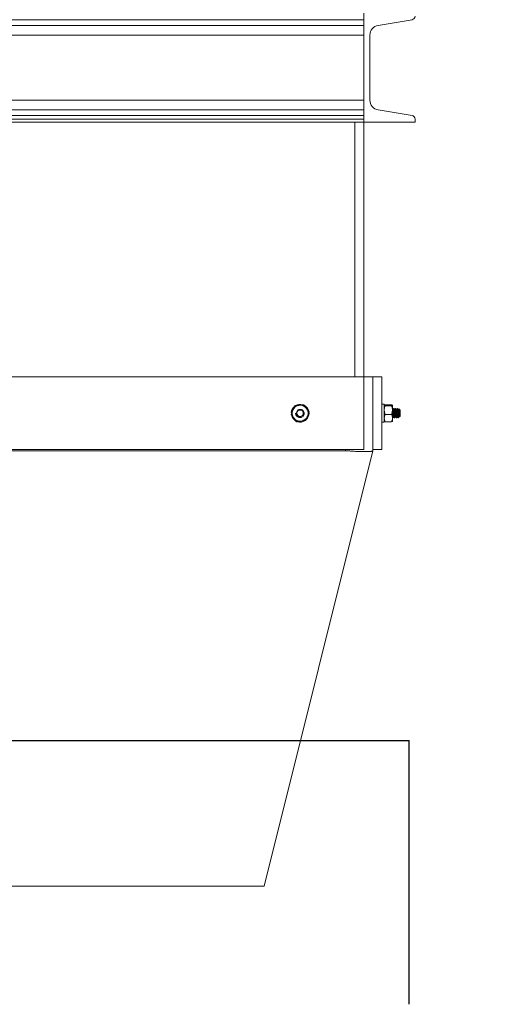
# Model space of a CAD drawing. Units: inches. Extents: x -82 to 1283, y 0 to 804.
# Drawn here: x 901 to 915, y 293 to 320 of the extents above; entities that cross this region are included whole.
import ezdxf

# ---------------------------------------------------------------- set-up
doc = ezdxf.new("R2010")
doc.units = ezdxf.units.IN
doc.header["$LTSCALE"] = 96
doc.header["$MEASUREMENT"] = 0
doc.linetypes.add('CENTERX2', pattern=[0.8, 0.5, -0.1, 0.1, -0.1])
doc.layers.add('CYAN', color=4, linetype='Continuous')

# ---------------------------------------------------------------- blocks, each defined once
blk = doc.blocks.new('OTPS-STRUCTURE')
at = {"layer": 'CYAN', "linetype": 'CENTERX2'}
for p, q in [((659.398, 379.646), (683.398, 379.646)), ((683.398, 372.396), (683.398, 379.646)), ((735.398, 372.396), (683.398, 372.396))]:
    blk.add_line(p, q, dxfattribs=at)
blk.add_arc((671.398, 379.021), 102, 0, 180, dxfattribs=at)
blk = doc.blocks.new('EXTENDED11')
at = {"linetype": 'Continuous', "lineweight": 15}
for p, q in [((336.674, 397.154), (336.674, 394.154)), ((336.674, 396.971), (315.174, 396.971)), ((336.674, 396.816), (315.174, 396.816)), ((337.07, 396.816), (338, 396.971)), ((336.674, 396.549), (315.174, 396.549)), ((336.844, 394.759), (336.844, 396.549)), ((336.674, 394.759), (315.174, 394.759)), ((336.674, 394.493), (315.174, 394.493)), ((338, 394.338), (337.07, 394.493)), ((336.674, 394.338), (315.174, 394.338)), ((336.674, 394.239), (315.174, 394.239)), ((336.674, 394.154), (315.174, 394.154)), ((336.424, 394.154), (336.424, 387.154)), ((336.674, 394.239), (336.674, 394.154)), ((336.674, 394.154), (338.084, 394.154)), ((336.674, 387.154), (336.674, 394.154)), ((338.084, 394.154), (338.084, 394.239)), ((315.174, 387.154), (336.674, 387.154)), ((336.674, 387.154), (336.924, 387.154)), ((336.674, 387.154), (336.674, 385.154)), ((336.924, 385.154), (336.924, 387.154)), ((336.924, 387.154), (337.174, 387.154)), ((337.174, 385.154), (337.174, 387.154)), ((337.236, 386.398), (337.174, 386.398)), ((337.236, 385.911), (337.236, 386.398)), ((337.261, 386.388), (337.437, 386.388)), ((337.261, 386.355), (337.437, 386.355)), ((337.462, 386.238), (337.462, 386.371)), ((337.499, 386.279), (337.493, 386.279)), ((337.549, 386.279), (337.543, 386.279)), ((337.599, 386.279), (337.593, 386.279)), ((337.665, 386.251), (337.641, 386.275)), ((337.674, 386.242), (337.67, 386.245)), ((337.674, 386.242), (337.674, 386.067)), ((334.695, 386.172), (334.681, 386.174)), ((337.261, 386.122), (337.437, 386.122)), ((337.462, 386.021), (337.462, 386.238)), ((337.462, 386.021), (337.462, 385.936)), ((337.468, 386.029), (337.474, 386.029)), ((337.518, 386.029), (337.524, 386.029)), ((337.568, 386.029), (337.574, 386.029)), ((337.618, 386.029), (337.624, 386.029)), ((337.648, 386.065), (337.656, 386.05)), ((337.657, 386.05), (337.674, 386.067)), ((337.174, 385.911), (337.236, 385.911)), ((337.261, 385.921), (337.437, 385.921)), ((336.674, 385.154), (315.174, 385.154)), ((325.924, 385.124), (336.174, 385.124)), ((333.932, 373.154), (336.924, 385.124)), ((336.174, 385.124), (336.174, 385.154)), ((336.924, 385.154), (337.174, 385.154)), ((336.924, 385.154), (336.924, 385.124)), ((329.674, 373.154), (325.924, 373.154))]:
    blk.add_line(p, q, dxfattribs=at)
blk.add_circle((334.924, 386.154), 0.0875, dxfattribs=at)
for centre, radius, start, end in [((337.984, 397.069), 0.1, 279.463, 360), ((337.114, 396.549), 0.27, 99.463, 180), ((337.114, 394.759), 0.27, 180, 260.537), ((337.984, 394.239), 0.1, 360, 80.537), ((334.924, 386.154), 0.244, 132.5499, 175.5), ((334.924, 386.154), 0.219, 97.4773, 157.4773), ((334.924, 386.154), 0.244, 73.8464, 121.185), ((334.924, 386.154), 0.219, 37.4773, 97.4773), ((334.924, 386.154), 0.244, 12.3009, 62.7936), ((334.924, 386.154), 0.219, 337.4773, 37.4773), ((334.924, 386.154), 0.244, 191.6188, 241.9574), ((334.924, 386.154), 0.219, 157.4773, 217.4773), ((334.924, 386.154), 0.219, 217.4773, 277.4773), ((334.924, 386.154), 0.125, 180, 225), ((334.924, 386.154), 0.219, 277.4773, 337.4773), ((334.924, 386.154), 0.244, 313.6867, 1.1552), ((334.924, 386.154), 0.244, 253.3934, 302.1458)]:
    blk.add_arc(centre, radius, start, end, dxfattribs=at)
for points, knots in [([(334.77, 386.355), (334.766, 386.345), (334.751, 386.308), (334.734, 386.268), (334.722, 386.238)], [0, 0, 0, 0, 0.2620915, 1, 1, 1, 1]), ([(334.77, 386.355), (334.809, 386.36), (334.85, 386.365), (334.893, 386.371), (334.896, 386.371)], [0, 0, 0, 0, 0.932064, 1, 1, 1, 1]), ([(334.836, 386.066), (334.847, 386.058), (334.869, 386.041), (334.91, 386.031), (334.952, 386.035), (334.989, 386.053), (335.018, 386.082), (335.035, 386.118), (335.039, 386.158), (335.03, 386.195), (335.008, 386.227), (334.978, 386.25), (334.943, 386.261), (334.906, 386.259), (334.873, 386.245), (334.847, 386.222), (334.83, 386.191), (334.825, 386.157), (334.832, 386.124), (334.849, 386.096), (334.868, 386.08), (334.881, 386.074), (334.884, 386.073)], [0, 0, 0, 0, 0.058018, 0.116035, 0.174079, 0.23085, 0.286982, 0.342438, 0.396669, 0.450804, 0.503142, 0.555517, 0.606376, 0.656835, 0.706372, 0.754927, 0.80314, 0.849799, 0.89651, 0.941438, 0.986229, 1, 1, 1, 1]), ([(334.896, 386.371), (334.933, 386.376), (334.976, 386.382), (335.016, 386.387), (335.021, 386.388)], [0, 0, 0, 0, 0.872228, 1, 1, 1, 1]), ([(335.021, 386.388), (335.044, 386.357), (335.07, 386.324), (335.096, 386.29), (335.098, 386.288)], [0, 0, 0, 0, 0.932064, 1, 1, 1, 1]), ([(335.098, 386.288), (335.12, 386.258), (335.147, 386.223), (335.171, 386.191), (335.174, 386.187)], [0, 0, 0, 0, 0.872228, 1, 1, 1, 1]), ([(337.236, 386.371), (337.24, 386.376), (337.244, 386.382), (337.259, 386.387), (337.261, 386.388)], [0, 0, 0, 0, 0.8722285, 1, 1, 1, 1]), ([(337.261, 386.355), (337.249, 386.36), (337.236, 386.365), (337.236, 386.371), (337.236, 386.371)], [0, 0, 0, 0, 0.932064, 1, 1, 1, 1]), ([(337.236, 386.238), (337.236, 386.246), (337.237, 386.286), (337.25, 386.324), (337.261, 386.355)], [0, 0, 0, 0, 0.189664, 1, 1, 1, 1]), ([(337.462, 386.371), (337.458, 386.376), (337.454, 386.382), (337.439, 386.387), (337.437, 386.388)], [0, 0, 0, 0, 0.8722285, 1, 1, 1, 1]), ([(337.437, 386.355), (337.449, 386.36), (337.462, 386.365), (337.462, 386.371), (337.462, 386.371)], [0, 0, 0, 0, 0.932064, 1, 1, 1, 1]), ([(337.462, 386.238), (337.462, 386.246), (337.461, 386.286), (337.448, 386.324), (337.437, 386.355)], [0, 0, 0, 0, 0.1896638, 1, 1, 1, 1]), ([(337.494, 386.066), (337.494, 386.065), (337.492, 386.061), (337.49, 386.069), (337.487, 386.088), (337.483, 386.119), (337.48, 386.154), (337.477, 386.19), (337.474, 386.22), (337.471, 386.239), (337.47, 386.242), (337.469, 386.243)], [0, 0, 0, 0, 0.047302, 0.172306, 0.29731, 0.422314, 0.547318, 0.672321, 0.797325, 0.922329, 1, 1, 1, 1]), ([(337.492, 386.279), (337.489, 386.273), (337.483, 386.262), (337.476, 386.251), (337.473, 386.245)], [0, 0, 0, 0, 0.50048, 1, 1, 1, 1]), ([(337.498, 386.065), (337.497, 386.066), (337.496, 386.069), (337.493, 386.089), (337.49, 386.119), (337.487, 386.154), (337.483, 386.19), (337.48, 386.22), (337.477, 386.241), (337.475, 386.244), (337.474, 386.246)], [0, 0, 0, 0, 0.089985, 0.220012, 0.350038, 0.480065, 0.610092, 0.740119, 0.870146, 1, 1, 1, 1]), ([(337.518, 386.029), (337.517, 386.031), (337.515, 386.035), (337.512, 386.064), (337.508, 386.105), (337.505, 386.154), (337.502, 386.203), (337.499, 386.245), (337.496, 386.272), (337.494, 386.283), (337.492, 386.278), (337.492, 386.277)], [0, 0, 0, 0, 0.121701, 0.243403, 0.365104, 0.486806, 0.608507, 0.730208, 0.85191, 0.973611, 1, 1, 1, 1]), ([(337.525, 386.032), (337.525, 386.031), (337.523, 386.026), (337.521, 386.037), (337.518, 386.064), (337.515, 386.105), (337.512, 386.154), (337.508, 386.204), (337.505, 386.245), (337.502, 386.274), (337.5, 386.278), (337.499, 386.279)], [0, 0, 0, 0, 0.035287, 0.155876, 0.276465, 0.397054, 0.517643, 0.638233, 0.758822, 0.879411, 1, 1, 1, 1]), ([(337.519, 386.245), (337.516, 386.25), (337.509, 386.262), (337.503, 386.273), (337.5, 386.279)], [0, 0, 0, 0, 0.499473, 1, 1, 1, 1]), ([(337.544, 386.066), (337.544, 386.065), (337.542, 386.061), (337.54, 386.069), (337.537, 386.088), (337.533, 386.119), (337.53, 386.154), (337.527, 386.19), (337.524, 386.22), (337.521, 386.239), (337.52, 386.242), (337.519, 386.243)], [0, 0, 0, 0, 0.047272, 0.172272, 0.297272, 0.422273, 0.547273, 0.672273, 0.797273, 0.922273, 1, 1, 1, 1]), ([(337.542, 386.279), (337.539, 386.273), (337.533, 386.262), (337.526, 386.25), (337.523, 386.245)], [0, 0, 0, 0, 0.500677, 1, 1, 1, 1]), ([(337.548, 386.066), (337.547, 386.067), (337.546, 386.069), (337.543, 386.089), (337.54, 386.119), (337.537, 386.154), (337.533, 386.19), (337.53, 386.22), (337.527, 386.241), (337.525, 386.244), (337.524, 386.246)], [0, 0, 0, 0, 0.081081, 0.212355, 0.343629, 0.474903, 0.606178, 0.737452, 0.868726, 1, 1, 1, 1]), ([(337.568, 386.029), (337.567, 386.031), (337.565, 386.035), (337.562, 386.064), (337.558, 386.105), (337.555, 386.154), (337.552, 386.203), (337.549, 386.245), (337.546, 386.272), (337.544, 386.283), (337.542, 386.278), (337.542, 386.277)], [0, 0, 0, 0, 0.121303, 0.242606, 0.363909, 0.485212, 0.606515, 0.727818, 0.849121, 0.970424, 1, 1, 1, 1]), ([(337.575, 386.032), (337.575, 386.031), (337.573, 386.026), (337.571, 386.037), (337.568, 386.064), (337.565, 386.105), (337.562, 386.154), (337.558, 386.204), (337.555, 386.245), (337.552, 386.274), (337.55, 386.278), (337.549, 386.279)], [0, 0, 0, 0, 0.035317, 0.155903, 0.276488, 0.397073, 0.517659, 0.638244, 0.758829, 0.879415, 1, 1, 1, 1]), ([(337.569, 386.245), (337.566, 386.25), (337.559, 386.262), (337.553, 386.273), (337.55, 386.279)], [0, 0, 0, 0, 0.499476, 1, 1, 1, 1]), ([(337.594, 386.066), (337.594, 386.065), (337.592, 386.061), (337.59, 386.069), (337.587, 386.088), (337.583, 386.119), (337.58, 386.154), (337.577, 386.19), (337.574, 386.22), (337.571, 386.239), (337.57, 386.242), (337.569, 386.243)], [0, 0, 0, 0, 0.047287, 0.172286, 0.297285, 0.422284, 0.547284, 0.672283, 0.797282, 0.922281, 1, 1, 1, 1]), ([(337.592, 386.279), (337.589, 386.273), (337.582, 386.261), (337.576, 386.25), (337.573, 386.244)], [0, 0, 0, 0, 0.500636, 1, 1, 1, 1]), ([(337.598, 386.066), (337.597, 386.067), (337.595, 386.07), (337.593, 386.089), (337.59, 386.119), (337.587, 386.154), (337.583, 386.19), (337.58, 386.22), (337.577, 386.241), (337.575, 386.244), (337.574, 386.246)], [0, 0, 0, 0, 0.0738349, 0.2061709, 0.338507, 0.4708431, 0.6031791, 0.7355152, 0.8678512, 1, 1, 1, 1]), ([(337.617, 386.033), (337.616, 386.034), (337.614, 386.038), (337.612, 386.064), (337.608, 386.105), (337.605, 386.154), (337.602, 386.203), (337.599, 386.245), (337.596, 386.272), (337.593, 386.283), (337.592, 386.278), (337.592, 386.276)], [0, 0, 0, 0, 0.081573, 0.207101, 0.332629, 0.458157, 0.583685, 0.709213, 0.834741, 0.960269, 1, 1, 1, 1]), ([(337.625, 386.032), (337.625, 386.031), (337.623, 386.026), (337.621, 386.037), (337.618, 386.064), (337.615, 386.105), (337.612, 386.154), (337.608, 386.204), (337.605, 386.245), (337.602, 386.274), (337.6, 386.278), (337.599, 386.279)], [0, 0, 0, 0, 0.035358, 0.155938, 0.276518, 0.397098, 0.517679, 0.638259, 0.758839, 0.87942, 1, 1, 1, 1]), ([(337.619, 386.245), (337.616, 386.25), (337.609, 386.262), (337.603, 386.273), (337.6, 386.279)], [0, 0, 0, 0, 0.499476, 1, 1, 1, 1]), ([(337.644, 386.066), (337.644, 386.065), (337.642, 386.061), (337.64, 386.069), (337.637, 386.088), (337.633, 386.119), (337.63, 386.154), (337.627, 386.19), (337.624, 386.22), (337.621, 386.239), (337.62, 386.242), (337.619, 386.243)], [0, 0, 0, 0, 0.04735, 0.172341, 0.297333, 0.422325, 0.547317, 0.672309, 0.7973, 0.922292, 1, 1, 1, 1]), ([(337.642, 386.278), (337.638, 386.272), (337.632, 386.261), (337.626, 386.25), (337.623, 386.244)], [0, 0, 0, 0, 0.500498, 1, 1, 1, 1]), ([(337.648, 386.066), (337.647, 386.067), (337.645, 386.07), (337.643, 386.089), (337.64, 386.119), (337.637, 386.154), (337.633, 386.19), (337.63, 386.22), (337.627, 386.241), (337.625, 386.244), (337.624, 386.246)], [0, 0, 0, 0, 0.074038, 0.206318, 0.338599, 0.470879, 0.603159, 0.735439, 0.86772, 1, 1, 1, 1]), ([(337.641, 386.274), (337.641, 386.273), (337.642, 386.273), (337.644, 386.255), (337.645, 386.227), (337.647, 386.191), (337.649, 386.151), (337.65, 386.113), (337.652, 386.081), (337.654, 386.059), (337.655, 386.049), (337.656, 386.051), (337.657, 386.051)], [0, 0, 0, 0, 0.078117, 0.192439, 0.305477, 0.417151, 0.52636, 0.635376, 0.740772, 0.846243, 0.94866, 1, 1, 1, 1]), ([(337.67, 386.241), (337.668, 386.246), (337.666, 386.251), (337.665, 386.251), (337.665, 386.251)], [0, 0, 0, 0, 0.97715, 1, 1, 1, 1]), ([(337.67, 386.245), (337.67, 386.245), (337.67, 386.245), (337.67, 386.242), (337.67, 386.241)], [0, 0, 0, 0, 0.421479, 1, 1, 1, 1]), ([(334.722, 386.238), (334.719, 386.231), (334.702, 386.191), (334.686, 386.153), (334.674, 386.122)], [0, 0, 0, 0, 0.189664, 1, 1, 1, 1]), ([(334.75, 386.021), (334.728, 386.051), (334.701, 386.085), (334.677, 386.117), (334.674, 386.122)], [0, 0, 0, 0, 0.872228, 1, 1, 1, 1]), ([(334.827, 385.921), (334.804, 385.952), (334.778, 385.985), (334.752, 386.019), (334.75, 386.021)], [0, 0, 0, 0, 0.932064, 1, 1, 1, 1]), ([(334.953, 386.068), (334.944, 386.064), (334.925, 386.056), (334.893, 386.055), (334.86, 386.065), (334.831, 386.086), (334.811, 386.113), (334.802, 386.137), (334.8, 386.15), (334.799, 386.154)], [0, 0, 0, 0, 0.146915, 0.293336, 0.461694, 0.630526, 0.809246, 0.934406, 1, 1, 1, 1]), ([(334.884, 386.073), (334.887, 386.071), (334.899, 386.066), (334.917, 386.063), (334.937, 386.063), (334.948, 386.067), (334.953, 386.068)], [0, 0, 0, 0, 0.175316, 0.528521, 0.760202, 1, 1, 1, 1]), ([(335.126, 386.071), (335.123, 386.063), (335.106, 386.023), (335.091, 385.985), (335.078, 385.954)], [0, 0, 0, 0, 0.189664, 1, 1, 1, 1]), ([(335.174, 386.187), (335.17, 386.177), (335.155, 386.14), (335.138, 386.1), (335.126, 386.071)], [0, 0, 0, 0, 0.262092, 1, 1, 1, 1]), ([(337.261, 386.122), (337.257, 386.131), (337.243, 386.169), (337.239, 386.209), (337.236, 386.238)], [0, 0, 0, 0, 0.2620915, 1, 1, 1, 1]), ([(337.236, 386.021), (337.24, 386.051), (337.244, 386.085), (337.259, 386.117), (337.261, 386.122)], [0, 0, 0, 0, 0.8722285, 1, 1, 1, 1]), ([(337.261, 385.921), (337.249, 385.952), (337.236, 385.985), (337.236, 386.019), (337.236, 386.021)], [0, 0, 0, 0, 0.9320645, 1, 1, 1, 1]), ([(337.437, 386.122), (337.441, 386.131), (337.455, 386.169), (337.459, 386.209), (337.462, 386.238)], [0, 0, 0, 0, 0.262092, 1, 1, 1, 1]), ([(337.462, 386.021), (337.458, 386.051), (337.454, 386.085), (337.439, 386.117), (337.437, 386.122)], [0, 0, 0, 0, 0.872228, 1, 1, 1, 1]), ([(337.437, 385.921), (337.449, 385.952), (337.462, 385.985), (337.462, 386.019), (337.462, 386.021)], [0, 0, 0, 0, 0.9320645, 1, 1, 1, 1]), ([(337.475, 386.032), (337.475, 386.031), (337.473, 386.026), (337.471, 386.037), (337.468, 386.064), (337.465, 386.103), (337.463, 386.133), (337.462, 386.147)], [0, 0, 0, 0, 0.070754, 0.312745, 0.554736, 0.796727, 1, 1, 1, 1]), ([(337.468, 386.029), (337.467, 386.031), (337.465, 386.034), (337.463, 386.053), (337.462, 386.062)], [0, 0, 0, 0, 0.5434783, 1, 1, 1, 1]), ([(337.475, 386.03), (337.478, 386.036), (337.484, 386.047), (337.491, 386.059), (337.494, 386.064)], [0, 0, 0, 0, 0.50053, 1, 1, 1, 1]), ([(337.498, 386.064), (337.501, 386.058), (337.508, 386.047), (337.514, 386.036), (337.517, 386.03)], [0, 0, 0, 0, 0.499408, 1, 1, 1, 1]), ([(337.525, 386.03), (337.528, 386.036), (337.534, 386.047), (337.541, 386.059), (337.544, 386.064)], [0, 0, 0, 0, 0.500525, 1, 1, 1, 1]), ([(337.548, 386.064), (337.551, 386.059), (337.557, 386.047), (337.564, 386.036), (337.567, 386.03)], [0, 0, 0, 0, 0.499307, 1, 1, 1, 1]), ([(337.575, 386.03), (337.578, 386.036), (337.584, 386.047), (337.591, 386.059), (337.594, 386.064)], [0, 0, 0, 0, 0.500524, 1, 1, 1, 1]), ([(337.598, 386.065), (337.601, 386.059), (337.607, 386.048), (337.614, 386.036), (337.617, 386.031)], [0, 0, 0, 0, 0.499425, 1, 1, 1, 1]), ([(337.625, 386.03), (337.628, 386.036), (337.634, 386.047), (337.641, 386.059), (337.644, 386.064)], [0, 0, 0, 0, 0.500525, 1, 1, 1, 1]), ([(334.952, 385.938), (334.915, 385.933), (334.872, 385.927), (334.832, 385.922), (334.827, 385.921)], [0, 0, 0, 0, 0.872228, 1, 1, 1, 1]), ([(335.078, 385.954), (335.039, 385.949), (334.998, 385.944), (334.955, 385.938), (334.952, 385.938)], [0, 0, 0, 0, 0.9320645, 1, 1, 1, 1]), ([(337.236, 385.938), (337.24, 385.933), (337.244, 385.927), (337.259, 385.922), (337.261, 385.921)], [0, 0, 0, 0, 0.872228, 1, 1, 1, 1]), ([(337.462, 385.938), (337.458, 385.933), (337.454, 385.927), (337.439, 385.922), (337.437, 385.921)], [0, 0, 0, 0, 0.872228, 1, 1, 1, 1]), ([(336.924, 385.124), (336.924, 385.123), (336.924, 385.122), (336.921, 385.118), (336.915, 385.114), (336.902, 385.11), (336.885, 385.106), (336.862, 385.103), (336.835, 385.101), (336.803, 385.1), (336.767, 385.099), (336.727, 385.098), (336.682, 385.098), (336.634, 385.098), (336.583, 385.099), (336.528, 385.101), (336.472, 385.103), (336.413, 385.106), (336.358, 385.11), (336.308, 385.114), (336.264, 385.117), (336.227, 385.12), (336.197, 385.123), (336.182, 385.123), (336.174, 385.124)], [0, 0, 0, 0, 0.025995, 0.0520693, 0.1044951, 0.1564162, 0.2086887, 0.2620753, 0.3158495, 0.3682231, 0.4209605, 0.4733337, 0.5260689, 0.5799462, 0.6342184, 0.6866825, 0.7395165, 0.7935129, 0.8479082, 0.8855922, 0.9234088, 0.9616303, 0.9808054, 1, 1, 1, 1]), ([(333.932, 373.154), (333.929, 373.154), (333.923, 373.154), (333.863, 373.154), (333.776, 373.154), (333.666, 373.154), (333.526, 373.154), (333.372, 373.154), (333.213, 373.154), (333.057, 373.154), (332.885, 373.154), (332.683, 373.154), (332.444, 373.154), (332.165, 373.154), (331.866, 373.154), (331.551, 373.154), (331.226, 373.154), (330.892, 373.154), (330.545, 373.154), (330.223, 373.154), (329.932, 373.154), (329.76, 373.154), (329.674, 373.154)], [0, 0, 0, 0, 0.06365, 0.127895, 0.179957, 0.232375, 0.285925, 0.339869, 0.379493, 0.419276, 0.459553, 0.499999, 0.551967, 0.604298, 0.657772, 0.711641, 0.763609, 0.815935, 0.869384, 0.923218, 0.96154, 1, 1, 1, 1])]:
    blk.add_open_spline(points, degree=3, knots=knots, dxfattribs=at)
blk = doc.blocks.new('COMBINED11')
blk.add_blockref('EXTENDED11', (801.95, 4.313))

msp = doc.modelspace()

# ---------------------------------------------------------------- block references
for name, p in [('OTPS-STRUCTURE', (228.602, -79.521)), ('COMBINED11', (-227.874, -81.343))]:
    msp.add_blockref(name, p)

doc.saveas('drawing.dxf')
